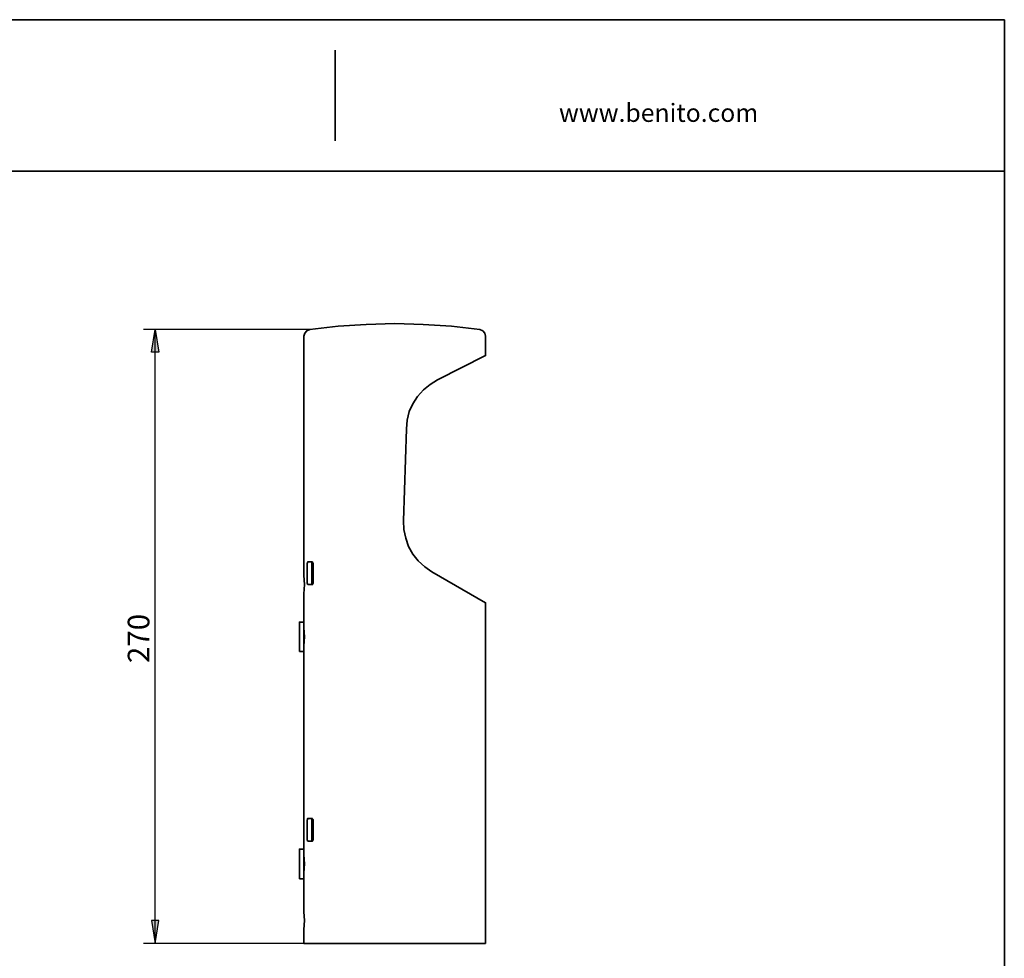
# Model space of a CAD drawing. Units: inches. Extents: x 27 to 55.1, y 5.3 to 25.
# Drawn here: x 41.7 to 54.7, y 12.6 to 25 of the extents above; entities that cross this region are included whole.
import ezdxf

# ---------------------------------------------------------------- set-up
doc = ezdxf.new("R2010")
doc.units = ezdxf.units.IN
doc.header["$MEASUREMENT"] = 0
doc.layers.add('Capa 1', color=7, linetype='Continuous')

msp = doc.modelspace()

# ---------------------------------------------------------------- hatches: boundary and pattern name
at = {"layer": 'Capa 1'}
for points in [[(43.462, 20.64), (43.513, 20.94), (43.559, 20.64)], [(43.462, 13.13), (43.513, 12.829), (43.559, 13.13)]]:
    msp.add_hatch(color=7, dxfattribs=at).paths.add_polyline_path(points)

# ---------------------------------------------------------------- linework, layer by layer
at = {"layer": 'Capa 1', "color": 7, "lineweight": 35}
for points in [[(45.032, 25.034), (27.032, 25.034)], [(54.731, 25.034), (27.032, 25.034)], [(54.731, 25.034), (54.731, 5.697)], [(45.891, 23.434), (45.891, 24.632)], [(27.032, 23.032), (54.731, 23.032)], [(47.801, 20.94), (47.429, 20.983), (47.052, 21.008), (46.679, 21.021), (46.302, 21.008), (45.93, 20.983), (45.557, 20.94)], [(45.557, 20.94), (45.515, 20.923), (45.49, 20.894), (45.477, 20.851)], [(45.477, 20.851), (45.477, 17.689)], [(47.877, 20.851), (47.869, 20.894), (47.839, 20.923), (47.801, 20.94)], [(47.877, 20.593), (47.877, 20.856)], [(47.242, 20.276), (47.877, 20.597)], [(47.242, 20.276), (47.145, 20.216), (47.056, 20.144), (46.98, 20.055), (46.916, 19.958), (46.87, 19.856), (46.84, 19.742), (46.832, 19.628)], [(46.832, 19.628), (46.794, 18.413)], [(46.794, 18.413), (46.798, 18.299), (46.823, 18.184), (46.861, 18.074), (46.916, 17.973), (46.988, 17.884), (47.073, 17.803), (47.166, 17.74)], [(45.519, 17.841), (45.519, 17.85), (45.524, 17.858), (45.524, 17.863), (45.528, 17.867), (45.528, 17.871)], [(45.519, 17.841), (45.519, 17.6)], [(45.587, 17.871), (45.524, 17.871)], [(45.591, 17.867), (45.587, 17.867), (45.587, 17.863), (45.583, 17.85), (45.583, 17.841)], [(45.583, 17.841), (45.583, 17.6)], [(45.587, 17.871), (45.587, 17.867), (45.591, 17.867), (45.591, 17.863), (45.595, 17.863), (45.595, 17.858), (45.6, 17.85), (45.6, 17.841)], [(45.6, 17.6), (45.6, 17.846)], [(47.166, 17.74), (47.877, 17.329)], [(45.477, 17.689), (45.485, 17.57), (45.477, 17.448)], [(45.528, 17.57), (45.528, 17.57), (45.524, 17.575), (45.524, 17.579), (45.519, 17.587), (45.519, 17.6)], [(45.528, 17.57), (45.587, 17.57)], [(45.583, 17.6), (45.583, 17.583), (45.587, 17.579), (45.587, 17.57)], [(45.6, 17.6), (45.6, 17.587), (45.595, 17.583), (45.595, 17.579), (45.591, 17.575), (45.591, 17.57), (45.587, 17.57)], [(45.477, 17.448), (45.477, 17.075)], [(47.877, 12.829), (47.877, 17.333)], [(45.477, 17.075), (45.413, 17.075)], [(45.418, 16.686), (45.418, 17.079)], [(45.477, 16.686), (45.477, 17.079)], [(45.477, 16.999), (45.485, 16.88), (45.477, 16.758)], [(45.418, 16.686), (45.477, 16.686)], [(45.477, 16.686), (45.477, 14.074)], [(45.519, 14.45), (45.519, 14.459), (45.524, 14.467), (45.524, 14.476), (45.528, 14.476), (45.528, 14.48)], [(45.519, 14.45), (45.519, 14.209)], [(45.587, 14.48), (45.524, 14.48)], [(45.591, 14.48), (45.587, 14.476), (45.587, 14.472), (45.583, 14.459), (45.583, 14.45)], [(45.583, 14.45), (45.583, 14.209)], [(45.587, 14.48), (45.587, 14.48), (45.591, 14.476), (45.595, 14.472), (45.595, 14.467), (45.6, 14.463), (45.6, 14.45)], [(45.6, 14.209), (45.6, 14.455)], [(45.528, 14.18), (45.528, 14.18), (45.524, 14.184), (45.524, 14.188), (45.519, 14.196), (45.519, 14.209)], [(45.528, 14.18), (45.587, 14.18)], [(45.583, 14.209), (45.583, 14.192), (45.587, 14.188), (45.587, 14.18)], [(45.6, 14.209), (45.6, 14.196), (45.595, 14.192), (45.595, 14.188), (45.591, 14.184), (45.591, 14.18), (45.587, 14.18)], [(45.477, 14.074), (45.413, 14.074)], [(45.418, 13.684), (45.418, 14.078)], [(45.477, 13.684), (45.477, 14.078)], [(45.477, 13.998), (45.485, 13.879), (45.477, 13.76)], [(45.418, 13.684), (45.477, 13.684)], [(45.477, 13.684), (45.477, 13.248)], [(45.477, 13.248), (45.485, 13.13), (45.477, 13.011)], [(45.477, 13.011), (45.477, 12.829)], [(45.477, 12.829), (47.877, 12.829)]]:
    msp.add_lwpolyline(points, dxfattribs=at)
at = {"layer": 'Capa 1', "color": 7, "lineweight": 25}
for points in [[(43.513, 12.829), (43.513, 20.944)], [(45.557, 20.94), (43.356, 20.94)], [(43.462, 20.64), (43.513, 20.94), (43.559, 20.64), (43.462, 20.64)], [(43.462, 13.13), (43.513, 12.829), (43.559, 13.13), (43.462, 13.13)], [(45.477, 12.829), (43.356, 12.829)]]:
    msp.add_lwpolyline(points, dxfattribs=at)
at = {"layer": 'Capa 1', "lineweight": 0}
for points in [[(43.462, 20.64), (43.513, 20.94), (43.559, 20.64), (43.462, 20.64)], [(43.462, 13.13), (43.513, 12.829), (43.559, 13.13), (43.462, 13.13)]]:
    msp.add_lwpolyline(points, dxfattribs=at)

# ---------------------------------------------------------------- texts
at = {"layer": 'Capa 1', "color": 7, "insert": (48.847, 23.684), "char_height": 0.24003, "attachment_point": 7}
msp.add_mtext('\\fCircular Std Book|b0|i0|c0|p34;\\W0.99938;www.benito.com', dxfattribs=at)
at = {"layer": 'Capa 1', "color": 7, "insert": (43.436, 16.533), "char_height": 0.28601, "attachment_point": 7, "rotation": 90}
msp.add_mtext('\\fHelvetica|b0|i0|c0|p34;\\W1.00055;270', dxfattribs=at)

doc.saveas('drawing.dxf')
